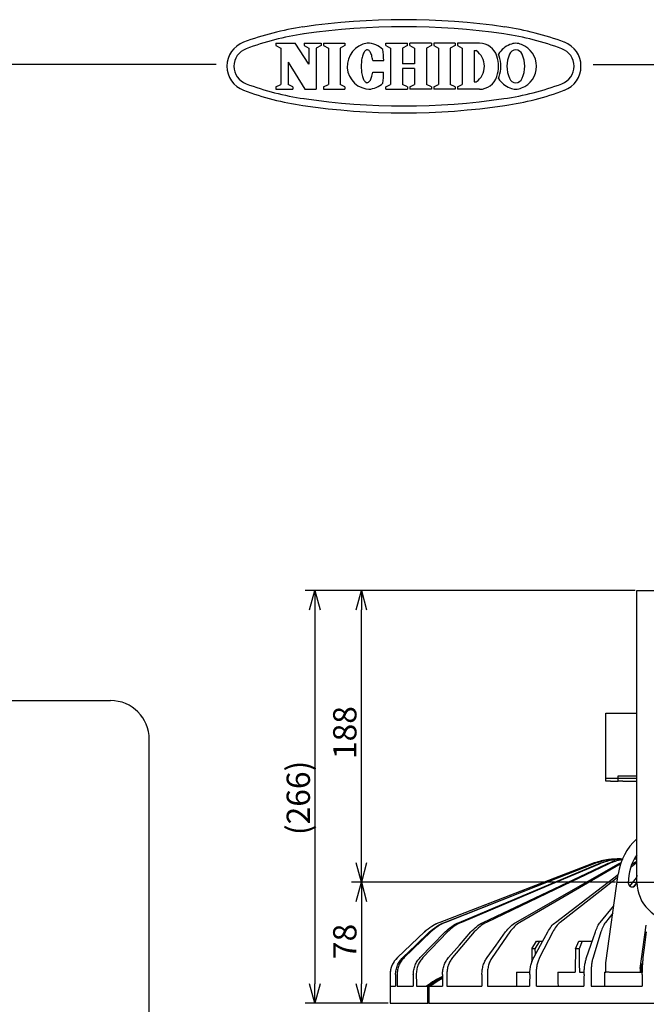
# Model space of a CAD drawing. Units: inches. Extents: x 1047 to 1459, y -2 to 284.
# Drawn here: x 1207 to 1288, y 157 to 284 of the extents above; entities that cross this region are included whole.
import ezdxf

# ---------------------------------------------------------------- set-up
doc = ezdxf.new("R2010")
doc.units = ezdxf.units.IN
doc.header["$LTSCALE"] = 0.2
doc.linetypes.add('CENTER', pattern=[50.8, 31.75, -6.35, 6.35, -6.35])
doc.styles.get("Standard").update_dxf_attribs({"font": 'txt.shx', "bigfont": 'bigfont.shx'})

msp = doc.modelspace()

# ---------------------------------------------------------------- linework, layer by layer
at = {"color": 3}
for p, q in [((1240.08, 280.71), (1242.57, 280.71)), ((1240.08, 280.71), (1240.08, 280.4)), ((1240.08, 280.4), (1240.7, 280.08)), ((1244.33, 278.02), (1242.57, 280.71)), ((1243.71, 280.71), (1245.91, 280.71)), ((1243.71, 280.71), (1243.71, 280.4)), ((1243.71, 280.4), (1244.33, 280.08)), ((1245.91, 280.4), (1245.28, 280.08)), ((1245.91, 280.71), (1245.91, 280.4)), ((1246.21, 280.71), (1248.97, 280.71)), ((1246.21, 280.71), (1246.21, 280.4)), ((1246.21, 280.4), (1246.84, 280.08)), ((1248.97, 280.4), (1248.35, 280.08)), ((1248.97, 280.71), (1248.97, 280.4)), ((1254.24, 280.71), (1257.03, 280.71)), ((1254.24, 280.4), (1254.24, 280.71)), ((1254.24, 280.4), (1254.86, 280.08)), ((1257.03, 280.4), (1256.41, 280.08)), ((1257.03, 280.4), (1257.03, 280.71)), ((1260.11, 280.71), (1257.32, 280.71)), ((1257.32, 280.4), (1257.32, 280.71)), ((1257.32, 280.4), (1257.94, 280.08)), ((1260.11, 280.4), (1259.49, 280.08)), ((1260.11, 280.71), (1260.11, 280.4)), ((1263.16, 280.71), (1260.41, 280.71)), ((1260.41, 280.71), (1260.41, 280.4)), ((1260.41, 280.4), (1261.03, 280.08)), ((1263.16, 280.4), (1262.54, 280.08)), ((1263.16, 280.71), (1263.16, 280.4)), ((1266.3, 280.71), (1263.47, 280.71)), ((1263.47, 280.71), (1263.47, 280.4)), ((1263.47, 280.4), (1264.09, 280.08)), ((1240.7, 280.08), (1240.7, 275.4)), ((1244.33, 280.08), (1244.33, 278.02)), ((1245.28, 280.08), (1245.28, 274.77)), ((1246.84, 280.08), (1246.84, 275.4)), ((1248.35, 280.08), (1248.35, 275.4)), ((1251.28, 279.18), (1251.24, 279.04)), ((1251.33, 279.31), (1251.28, 279.18)), ((1251.38, 279.43), (1251.33, 279.31)), ((1251.44, 279.54), (1251.38, 279.43)), ((1251.5, 279.63), (1251.44, 279.54)), ((1251.56, 279.7), (1251.5, 279.63)), ((1251.62, 279.77), (1251.56, 279.7)), ((1251.69, 279.81), (1251.62, 279.77)), ((1251.76, 279.84), (1251.69, 279.81)), ((1251.82, 279.86), (1251.76, 279.84)), ((1251.89, 279.85), (1251.82, 279.86)), ((1251.96, 279.83), (1251.89, 279.85)), ((1252.02, 279.8), (1251.96, 279.83)), ((1252.09, 279.75), (1252.02, 279.8)), ((1252.15, 279.68), (1252.09, 279.75)), ((1252.21, 279.6), (1252.15, 279.68)), ((1252.27, 279.5), (1252.21, 279.6)), ((1252.32, 279.39), (1252.27, 279.5)), ((1252.38, 279.27), (1252.32, 279.39)), ((1252.42, 279.14), (1252.38, 279.27)), ((1252.46, 278.99), (1252.42, 279.14)), ((1254.86, 280.08), (1254.86, 275.4)), ((1256.41, 280.08), (1256.41, 278.04)), ((1257.94, 280.08), (1257.94, 278.04)), ((1259.49, 280.08), (1259.49, 275.4)), ((1261.03, 280.08), (1261.03, 275.4)), ((1262.54, 280.08), (1262.54, 275.4)), ((1264.09, 280.08), (1264.09, 275.4)), ((1265.6, 279.75), (1265.6, 275.73)), ((1265.6, 279.75), (1265.87, 279.75)), ((1232.4, 277.96), (1062.3, 277.96)), ((1241.65, 278.25), (1241.65, 275.4)), ((1241.65, 278.25), (1243.83, 274.77)), ((1251.08, 278.02), (1251.07, 277.84)), ((1251.07, 277.84), (1251.07, 277.65)), ((1251.09, 278.2), (1251.08, 278.02)), ((1251.11, 278.38), (1251.09, 278.2)), ((1251.13, 278.56), (1251.11, 278.38)), ((1251.16, 278.73), (1251.13, 278.56)), ((1251.2, 278.89), (1251.16, 278.73)), ((1251.24, 279.04), (1251.2, 278.89)), ((1252.5, 278.84), (1252.46, 278.99)), ((1252.53, 278.68), (1252.5, 278.84)), ((1252.56, 278.5), (1252.53, 278.68)), ((1252.56, 278.5), (1253.97, 278.5)), ((1257.94, 278.04), (1256.41, 278.04)), ((1280.96, 277.96), (1452.3, 277.96)), ((1251.07, 277.65), (1251.08, 277.46)), ((1251.08, 277.46), (1251.09, 277.28)), ((1251.09, 277.28), (1251.11, 277.1)), ((1251.11, 277.1), (1251.13, 276.93)), ((1251.13, 276.93), (1251.16, 276.76)), ((1251.16, 276.76), (1251.19, 276.6)), ((1251.19, 276.6), (1251.23, 276.44)), ((1252.45, 276.48), (1252.49, 276.64)), ((1252.49, 276.64), (1252.53, 276.8)), ((1252.53, 276.8), (1252.55, 276.97)), ((1252.55, 276.97), (1253.96, 276.96)), ((1257.94, 277.44), (1256.41, 277.44)), ((1256.41, 277.44), (1256.41, 275.4)), ((1257.94, 277.44), (1257.94, 275.4)), ((1240.08, 275.07), (1240.7, 275.4)), ((1242.27, 275.07), (1241.65, 275.4)), ((1246.21, 275.07), (1246.84, 275.4)), ((1248.97, 275.07), (1248.35, 275.4)), ((1251.23, 276.44), (1251.27, 276.3)), ((1251.27, 276.3), (1251.32, 276.17)), ((1251.32, 276.17), (1251.37, 276.05)), ((1251.37, 276.05), (1251.43, 275.95)), ((1251.43, 275.95), (1251.48, 275.85)), ((1251.48, 275.85), (1251.55, 275.78)), ((1251.55, 275.78), (1251.61, 275.72)), ((1251.61, 275.72), (1251.67, 275.67)), ((1251.67, 275.67), (1251.74, 275.64)), ((1251.74, 275.64), (1251.81, 275.62)), ((1251.81, 275.62), (1251.88, 275.63)), ((1251.88, 275.63), (1251.94, 275.64)), ((1251.94, 275.64), (1252.01, 275.68)), ((1252.01, 275.68), (1252.07, 275.73)), ((1252.07, 275.73), (1252.14, 275.8)), ((1252.14, 275.8), (1252.2, 275.88)), ((1252.2, 275.88), (1252.26, 275.97)), ((1252.26, 275.97), (1252.31, 276.08)), ((1252.31, 276.08), (1252.36, 276.2)), ((1252.36, 276.2), (1252.41, 276.34)), ((1252.41, 276.34), (1252.45, 276.48)), ((1254.24, 275.07), (1254.86, 275.4)), ((1257.03, 275.07), (1256.41, 275.4)), ((1257.32, 275.07), (1257.94, 275.4)), ((1260.11, 275.07), (1259.49, 275.4)), ((1260.41, 275.07), (1261.03, 275.4)), ((1263.16, 275.07), (1262.54, 275.4)), ((1263.47, 275.07), (1264.09, 275.4)), ((1265.6, 275.73), (1265.87, 275.73)), ((1240.08, 275.07), (1240.08, 274.77)), ((1240.08, 274.77), (1242.27, 274.77)), ((1242.27, 275.07), (1242.27, 274.77)), ((1243.83, 274.77), (1245.28, 274.77)), ((1246.21, 275.07), (1246.21, 274.77)), ((1246.21, 274.77), (1248.97, 274.77)), ((1248.97, 275.07), (1248.97, 274.77)), ((1254.24, 274.77), (1254.24, 275.07)), ((1254.24, 274.77), (1257.03, 274.77)), ((1257.03, 275.07), (1257.03, 274.77)), ((1257.32, 275.07), (1257.32, 274.77)), ((1260.11, 274.77), (1257.32, 274.77)), ((1260.11, 275.07), (1260.11, 274.77)), ((1260.41, 275.07), (1260.41, 274.77)), ((1263.16, 274.77), (1260.41, 274.77)), ((1263.16, 275.07), (1263.16, 274.77)), ((1263.47, 275.07), (1263.47, 274.77)), ((1266.3, 274.77), (1263.47, 274.77)), ((1286.59, 209.03), (1286.59, 210.23)), ((1286.59, 210.23), (1296.59, 210.23)), ((1286.59, 172.63), (1286.59, 209.03)), ((1282.59, 186.03), (1282.59, 194.39)), ((1282.59, 194.39), (1286.59, 194.39)), ((1282.59, 185.63), (1282.59, 186.03)), ((1282.59, 186.03), (1283.19, 186.03)), ((1283.19, 185.63), (1282.59, 185.63)), ((1283.19, 186.03), (1284.19, 186.03)), ((1283.19, 185.63), (1284.19, 185.63)), ((1284.19, 186.03), (1284.19, 186.35)), ((1284.19, 186.35), (1286.59, 186.35)), ((1284.19, 185.63), (1284.19, 186.03)), ((1284.19, 186.03), (1284.79, 186.03)), ((1284.79, 185.63), (1284.19, 185.63)), ((1284.79, 186.03), (1286.59, 186.03)), ((1284.79, 185.63), (1286.59, 185.63)), ((1284.11, 174.96), (1284.54, 175.15)), ((1285.93, 174.96), (1286.59, 175.36)), ((1286.59, 175.61), (1286.28, 175.59)), ((1286.59, 175.14), (1286.32, 174.96)), ((1286.53, 175.63), (1286.62, 175.63)), ((1280.66, 174.96), (1261.19, 167.45)), ((1261.79, 167.45), (1280.85, 174.96)), ((1263.68, 167.45), (1281.51, 174.96)), ((1266.79, 167.45), (1282.61, 174.96)), ((1270.99, 167.45), (1284.11, 174.96)), ((1280.66, 174.96), (1273.51, 172.2)), ((1280.94, 174.96), (1273.97, 172.2)), ((1281.7, 174.96), (1275.19, 172.2)), ((1282.88, 174.96), (1277.13, 172.2)), ((1284.44, 174.96), (1279.7, 172.2)), ((1286.32, 174.96), (1285.83, 174.57)), ((1276.09, 167.45), (1284.16, 173.61)), ((1282.59, 162.23), (1284.16, 173.65)), ((1284.1, 173.23), (1282.79, 172.2)), ((1285.69, 172.14), (1286.55, 173.18)), ((1286.5, 172.51), (1286.27, 172.2)), ((1286.54, 173.17), (1286.51, 172.55)), ((1286.59, 173.53), (1286.54, 173.17)), ((1273.51, 172.2), (1261.2, 167.45)), ((1273.97, 172.2), (1261.93, 167.45)), ((1275.19, 172.2), (1263.97, 167.45)), ((1277.13, 172.2), (1267.21, 167.45)), ((1279.7, 172.2), (1271.52, 167.45)), ((1282.79, 172.2), (1276.7, 167.45)), ((1286.27, 172.2), (1286.15, 172.06)), ((1281.86, 167.45), (1283.6, 169.58)), ((1283.47, 168.65), (1282.54, 167.45)), ((1259.23, 166.22), (1255.73, 162.92)), ((1259.24, 166.22), (1255.74, 162.92)), ((1260.02, 166.22), (1256.61, 162.92)), ((1258.11, 164.53), (1259.87, 166.22)), ((1262.19, 166.22), (1259.01, 162.92)), ((1260.23, 164.53), (1261.88, 166.22)), ((1265.64, 166.22), (1262.84, 162.92)), ((1263.73, 164.53), (1265.19, 166.22)), ((1270.22, 166.22), (1267.92, 162.92)), ((1268.44, 164.53), (1269.66, 166.22)), ((1275.74, 166.22), (1274.04, 162.92)), ((1274.17, 164.53), (1275.09, 166.22)), ((1280.65, 164.53), (1281.23, 166.22)), ((1281.95, 166.22), (1280.93, 162.92)), ((1286.99, 161.53), (1287.79, 167.1)), ((1287.62, 164.53), (1287.83, 166.22)), ((1273.05, 164.03), (1273.66, 165.03)), ((1274.03, 165.03), (1273.45, 164.03)), ((1273.66, 165.03), (1274.03, 165.03)), ((1274.03, 165.03), (1274.44, 165.03)), ((1278.68, 164.03), (1279.1, 165.03)), ((1279.1, 165.03), (1279.52, 165.03)), ((1279.52, 165.03), (1279.13, 164.03)), ((1279.52, 165.03), (1280.82, 165.03)), ((1256.43, 162.92), (1258.11, 164.53)), ((1258.66, 162.92), (1260.23, 164.53)), ((1262.33, 162.92), (1263.73, 164.53)), ((1267.28, 162.92), (1268.44, 164.53)), ((1273.45, 164.03), (1273.05, 164.03)), ((1273.29, 162.92), (1274.17, 164.53)), ((1279.13, 164.03), (1278.68, 164.03)), ((1280.1, 162.92), (1280.65, 164.53)), ((1287.41, 162.92), (1287.62, 164.53)), ((1282.59, 161.53), (1282.59, 162.23)), ((1282.59, 161.03), (1282.59, 161.53)), ((1286.99, 161.53), (1286.99, 161.03)), ((1286.99, 161.53), (1287.11, 161.53)), ((1287.08, 162.13), (1287.19, 162.13)), ((1287.11, 161.63), (1287.11, 161.53)), ((1287.19, 162.13), (1287.34, 162.13)), ((1287.19, 161.63), (1287.19, 161.53)), ((1287.19, 161.63), (1287.31, 161.63)), ((1254.79, 160.73), (1254.79, 157.03)), ((1271.07, 161.03), (1272.79, 161.03)), ((1276.4, 161.03), (1278.63, 161.03)), ((1279.18, 161.03), (1279.78, 161.03)), ((1282.4, 161.03), (1282.59, 161.03)), ((1283.02, 161.03), (1282.59, 161.03)), ((1283.05, 161.03), (1287.28, 161.03)), ((1254.8, 159.23), (1255.5, 159.23)), ((1255.7, 159.23), (1257.77, 159.23)), ((1258.18, 159.23), (1259.67, 159.23)), ((1259.67, 157.03), (1259.67, 159.23)), ((1259.68, 159.23), (1259.67, 159.23)), ((1259.77, 159.23), (1259.77, 157.03)), ((1259.77, 159.23), (1261.53, 159.23)), ((1262.12, 159.23), (1266.6, 159.23)), ((1267.34, 159.23), (1272.76, 159.23)), ((1273.63, 159.23), (1279.75, 159.23)), ((1280.7, 159.23), (1287.25, 159.23)), ((1254.79, 157.03), (1259.67, 157.03)), ((1259.77, 157.03), (1259.67, 157.03)), ((1259.77, 157.03), (1291.49, 157.03))]:
    msp.add_line(p, q, dxfattribs=at)
at = {"color": 7}
for p, q in [((1254.61, 210.23), (1243.85, 210.23)), ((1286.34, 210.23), (1249.84, 210.23)), ((1245.1, 207.73), (1245.1, 159.53)), ((1251.09, 175.13), (1251.09, 207.73)), ((1147.62, 196.03), (1218.78, 196.03)), ((1223.78, 145.42), (1223.78, 191.03)), ((1283.84, 172.63), (1249.84, 172.63)), ((1283.84, 172.63), (1249.84, 172.63)), ((1251.09, 170.13), (1251.09, 159.53)), ((1254.54, 157.03), (1243.85, 157.03)), ((1254.54, 157.03), (1249.84, 157.03))]:
    msp.add_line(p, q, dxfattribs=at)
at = {"color": 0, "linetype": 'ByBlock', "lineweight": -2}
for p, q in [((1244.43, 207.73), (1245.1, 210.23)), ((1245.1, 210.23), (1245.77, 207.73)), ((1245.1, 210.23), (1245.1, 207.73)), ((1250.42, 207.73), (1251.09, 210.23)), ((1251.09, 210.23), (1251.76, 207.73)), ((1251.09, 210.23), (1251.09, 207.73)), ((1251.09, 172.63), (1250.42, 175.13)), ((1251.76, 175.13), (1251.09, 172.63)), ((1251.09, 172.63), (1251.09, 175.13)), ((1250.42, 170.13), (1251.09, 172.63)), ((1251.09, 172.63), (1251.76, 170.13)), ((1251.09, 172.63), (1251.09, 170.13)), ((1245.1, 157.03), (1244.43, 159.53)), ((1245.77, 159.53), (1245.1, 157.03)), ((1245.1, 157.03), (1245.1, 159.53)), ((1251.09, 157.03), (1250.42, 159.53)), ((1251.76, 159.53), (1251.09, 157.03)), ((1251.09, 157.03), (1251.09, 159.53))]:
    msp.add_line(p, q, dxfattribs=at)
at = {"color": 7, "linetype": 'CENTER'}
msp.add_line((1284.09, 172.63), (1299.09, 172.63), dxfattribs=at)
at = {"color": 3}
for centre, radius, start, end in [((1256.58, 193.74), 90, 81.69, 98.31), ((1248.95, 245.99), 37.2, 98.31, 110.4943), ((1248.95, 245.99), 36.3, 98.31, 110.4943), ((1256.58, 193.74), 89.1, 81.69, 98.31), ((1264.21, 245.99), 36.3, 69.5057, 81.69), ((1264.21, 245.99), 37.2, 69.5057, 81.69), ((1237.08, 277.74), 3.3, 110.4943, 249.5057), ((1252.25, 277.75), 2.98, 97.7015, 270), ((1251.84, 277.74), 2.97, 46.7529, 89.75), ((1266.3, 278.36), 2.34, 17.3087, 90), ((1271.31, 277.72), 3.01, 110.9944, 148.1166), ((1270.98, 278.97), 1.73, 64.3652, 115.6348), ((1270.65, 277.72), 3.01, 0.3143, 69.0056), ((1276.08, 277.74), 3.3, 290.4943, 69.5057), ((1237.08, 277.74), 2.4, 110.4943, 249.5057), ((1232.96, 277.81), 21.02, 1.882, 5.71), ((1264.49, 277.74), 2.45, 304.592, 55.408), ((1264.31, 277.74), 4.44, 342.6913, 17.3086), ((1266.6, 278.36), 2.34, 17.3087, 23.7651), ((1264.61, 277.74), 4.44, 342.6913, 17.3086), ((1273.78, 277.69), 3.94, 156.0961, 179.3334), ((1270.98, 279), 0.851, 19.4866, 160.5134), ((1268.19, 277.69), 3.94, 0.6666, 23.9039), ((1276.08, 277.74), 2.4, 290.4943, 69.5057), ((1232.96, 277.81), 21.02, 353.866, 357.694), ((1273.78, 277.79), 3.94, 180.6666, 203.9039), ((1270.65, 277.76), 3.01, 290.9944, 359.6857), ((1268.19, 277.79), 3.94, 336.0961, 359.3334), ((1248.95, 309.49), 36.3, 249.5057, 261.69), ((1251.84, 277.74), 2.97, 273.9763, 312.8231), ((1266.3, 277.12), 2.34, 270, 342.6913), ((1266.6, 277.12), 2.34, 336.2349, 342.6913), ((1271.31, 277.76), 3.01, 211.8834, 249.0056), ((1264.21, 309.49), 36.3, 278.31, 290.4943), ((1270.98, 276.47), 0.851, 199.4866, 340.5134), ((1248.95, 309.49), 37.2, 249.5057, 261.69), ((1264.21, 309.49), 37.2, 278.31, 290.4943), ((1270.98, 276.51), 1.73, 244.3652, 295.6348), ((1270.98, 276.51), 1.73, 244.3652, 295.6348), ((1256.58, 361.74), 89.1, 261.69, 278.31), ((1256.58, 361.74), 90, 261.69, 278.31), ((1291.59, 172.63), 7.5, 131.8103, 172.1737), ((1284.25, 165.63), 10, 95.7213, 111.0891), ((1291.59, 172.63), 6.12, 144.785, 180.8185), ((1285.99, 172.55), 0.52, 180.8185, 0.8185), ((1291.59, 172.63), 5, 180, 0), ((1263.35, 161.85), 6, 111.0891, 133.3317), ((1257.79, 160.73), 3, 133.3317, 180)]:
    msp.add_arc(centre, radius, start, end, dxfattribs=at)
at = {"color": 7}
msp.add_arc((1218.78, 191.03), 5, 0, 90, dxfattribs=at)
at = {"color": 3}
for centre, major_axis, ratio, start_param, end_param in [((1291.59, 178.21), (25.24, 1787.45), 0.010258, 1.578878, 1.579853), ((1291.59, 178.21), (-25.24, 1787.45), 0.010258, 1.578589, 1.579028), ((1291.59, 178.21), (28.5, 1787.45), 0.007098, 1.578847, 1.580525), ((1291.59, 178.21), (-28.5, 1787.45), 0.007098, 1.57862, 1.580299), ((1287.19, 161.63), (0, 0.5), 0.164547, 0, 1.570796), ((1287.11, 161.53), (0, 0.5), 0.164547, 3.141593, 4.712389), ((1291.59, 187.87), (0, 2108.27), 0.017455, 1.583669, 1.584384), ((1291.59, 187.87), (7.65, 2108.27), 0.017073, 1.583731, 1.584446), ((1291.59, 187.87), (-7.65, 2108.27), 0.017073, 1.583607, 1.584322), ((1291.59, 187.87), (14.97, 2108.27), 0.015945, 1.583783, 1.584497), ((1291.59, 187.87), (-14.97, 2108.27), 0.015945, 1.583556, 1.58427), ((1291.59, 187.87), (21.63, 2108.27), 0.01412, 1.583814, 1.584529), ((1291.59, 187.87), (-21.63, 2108.27), 0.01412, 1.583524, 1.584239), ((1291.59, 187.87), (27.35, 2108.27), 0.011678, 1.583821, 1.584535), ((1291.59, 187.87), (-27.35, 2108.27), 0.011678, 1.583518, 1.584232), ((1291.59, 187.87), (-23.19, 1787.45), 0.011678, 1.585664, 1.586671), ((1291.59, 187.87), (31.87, 2108.27), 0.008726, 1.583801, 1.584516), ((1291.59, 187.87), (-31.87, 2108.27), 0.008726, 1.583537, 1.584252), ((1291.59, 187.87), (-27.02, 1787.45), 0.008726, 1.585684, 1.586691), ((1291.59, 187.87), (35, 2108.27), 0.005392, 1.583759, 1.584473), ((1291.59, 187.87), (-35, 2108.27), 0.005392, 1.58358, 1.584294), ((1291.59, 187.87), (-29.67, 1787.45), 0.005392, 1.585726, 1.586733), ((1291.59, 187.87), (36.6, 2108.27), 0.001824, 1.583701, 1.584415)]:
    msp.add_ellipse(centre, major_axis=major_axis, ratio=ratio, start_param=start_param, end_param=end_param, dxfattribs=at)
for points, knots in [([(1284.26, 175.63), (1283.64, 175.63), (1283.03, 175.57), (1281.83, 175.35), (1281.24, 175.18), (1280.66, 174.96)], [0, 0, 0, 0, 0.5, 0.5, 1, 1, 1, 1]), ([(1284.46, 175.63), (1283.85, 175.63), (1283.26, 175.57), (1282.09, 175.35), (1281.51, 175.18), (1280.94, 174.96)], [0, 0, 0, 0, 0.5, 0.5, 1, 1, 1, 1]), ([(1281.51, 174.96), (1282.04, 175.18), (1282.58, 175.35), (1283.4, 175.51), (1283.68, 175.56), (1284.24, 175.61), (1284.52, 175.63), (1284.8, 175.63)], [0, 0, 0, 0, 0.5, 0.5, 0.75, 0.75, 1, 1, 1, 1]), ([(1284.75, 175.62), (1284.55, 175.61), (1284.08, 175.59), (1283.32, 175.47), (1282.5, 175.27), (1281.96, 175.06), (1281.7, 174.96)], [0, 0, 0, 0, 0.191003, 0.454568, 0.727284, 1, 1, 1, 1]), ([(1282.61, 174.96), (1282.98, 175.11), (1283.67, 175.41), (1284.39, 175.52), (1284.73, 175.57)], [0, 0, 0, 0, 0.528504, 1, 1, 1, 1]), ([(1284.71, 175.53), (1284.58, 175.51), (1284.21, 175.45), (1283.59, 175.27), (1283.12, 175.06), (1282.88, 174.96)], [0, 0, 0, 0, 0.203163, 0.601582, 1, 1, 1, 1]), ([(1255.74, 162.92), (1255.59, 162.77), (1255.45, 162.62), (1255.28, 162.37), (1255.23, 162.29), (1255.13, 162.11), (1255.08, 162.02), (1254.96, 161.74), (1254.9, 161.54), (1254.84, 161.24), (1254.82, 161.14), (1254.8, 160.94), (1254.8, 160.84), (1254.8, 160.73)], [0, 0, 0, 0, 0.25, 0.25, 0.375, 0.375, 0.5, 0.5, 0.75, 0.75, 0.875, 0.875, 1, 1, 1, 1]), ([(1255.5, 160.73), (1255.5, 160.94), (1255.52, 161.14), (1255.58, 161.44), (1255.61, 161.54), (1255.67, 161.73), (1255.71, 161.83), (1255.82, 162.11), (1255.92, 162.28), (1256.09, 162.53), (1256.16, 162.62), (1256.29, 162.77), (1256.36, 162.85), (1256.43, 162.92)], [0, 0, 0, 0, 0.25, 0.25, 0.375, 0.375, 0.5, 0.5, 0.75, 0.75, 0.875, 0.875, 1, 1, 1, 1]), ([(1256.61, 162.92), (1256.47, 162.77), (1256.34, 162.62), (1256.17, 162.37), (1256.11, 162.29), (1256.02, 162.11), (1255.97, 162.02), (1255.86, 161.74), (1255.8, 161.54), (1255.74, 161.24), (1255.72, 161.14), (1255.7, 160.94), (1255.7, 160.84), (1255.7, 160.73)], [0, 0, 0, 0, 0.25, 0.25, 0.375, 0.375, 0.5, 0.5, 0.75, 0.75, 0.875, 0.875, 1, 1, 1, 1]), ([(1257.78, 160.73), (1257.79, 160.94), (1257.81, 161.14), (1257.86, 161.44), (1257.89, 161.54), (1257.95, 161.73), (1257.98, 161.83), (1258.09, 162.11), (1258.18, 162.28), (1258.34, 162.53), (1258.4, 162.62), (1258.53, 162.77), (1258.59, 162.85), (1258.66, 162.92)], [0, 0, 0, 0, 0.25, 0.25, 0.375, 0.375, 0.5, 0.5, 0.75, 0.75, 0.875, 0.875, 1, 1, 1, 1]), ([(1259.01, 162.92), (1258.88, 162.77), (1258.76, 162.62), (1258.6, 162.37), (1258.55, 162.29), (1258.46, 162.11), (1258.42, 162.02), (1258.31, 161.74), (1258.26, 161.54), (1258.2, 161.24), (1258.19, 161.14), (1258.17, 160.94), (1258.17, 160.84), (1258.17, 160.73)], [0, 0, 0, 0, 0.25, 0.25, 0.375, 0.375, 0.5, 0.5, 0.75, 0.75, 0.875, 0.875, 1, 1, 1, 1]), ([(1261.54, 160.73), (1261.55, 160.94), (1261.57, 161.14), (1261.62, 161.44), (1261.64, 161.54), (1261.69, 161.73), (1261.72, 161.83), (1261.82, 162.11), (1261.9, 162.28), (1262.05, 162.53), (1262.1, 162.62), (1262.21, 162.77), (1262.27, 162.85), (1262.33, 162.92)], [0, 0, 0, 0, 0.25, 0.25, 0.375, 0.375, 0.5, 0.5, 0.75, 0.75, 0.875, 0.875, 1, 1, 1, 1]), ([(1262.84, 162.92), (1262.72, 162.77), (1262.62, 162.62), (1262.48, 162.37), (1262.43, 162.29), (1262.36, 162.11), (1262.32, 162.02), (1262.22, 161.74), (1262.18, 161.54), (1262.13, 161.24), (1262.12, 161.14), (1262.1, 160.94), (1262.1, 160.84), (1262.1, 160.73)], [0, 0, 0, 0, 0.25, 0.25, 0.375, 0.375, 0.5, 0.5, 0.75, 0.75, 0.875, 0.875, 1, 1, 1, 1]), ([(1266.62, 160.73), (1266.62, 160.94), (1266.64, 161.14), (1266.68, 161.44), (1266.7, 161.54), (1266.74, 161.73), (1266.77, 161.83), (1266.85, 162.11), (1266.92, 162.28), (1267.04, 162.53), (1267.09, 162.62), (1267.18, 162.77), (1267.23, 162.85), (1267.28, 162.92)], [0, 0, 0, 0, 0.25, 0.25, 0.375, 0.375, 0.5, 0.5, 0.75, 0.75, 0.875, 0.875, 1, 1, 1, 1]), ([(1267.92, 162.92), (1267.83, 162.77), (1267.74, 162.62), (1267.63, 162.37), (1267.59, 162.29), (1267.53, 162.11), (1267.5, 162.02), (1267.42, 161.74), (1267.38, 161.54), (1267.34, 161.24), (1267.33, 161.14), (1267.32, 160.94), (1267.32, 160.84), (1267.32, 160.73)], [0, 0, 0, 0, 0.25, 0.25, 0.375, 0.375, 0.5, 0.5, 0.75, 0.75, 0.875, 0.875, 1, 1, 1, 1]), ([(1272.78, 160.73), (1272.79, 160.94), (1272.8, 161.14), (1272.84, 161.44), (1272.85, 161.54), (1272.88, 161.73), (1272.9, 161.83), (1272.97, 162.11), (1273.02, 162.28), (1273.11, 162.53), (1273.14, 162.62), (1273.21, 162.77), (1273.25, 162.85), (1273.29, 162.92)], [0, 0, 0, 0, 0.25, 0.25, 0.375, 0.375, 0.5, 0.5, 0.75, 0.75, 0.875, 0.875, 1, 1, 1, 1]), ([(1274.04, 162.92), (1273.97, 162.77), (1273.91, 162.62), (1273.82, 162.37), (1273.8, 162.29), (1273.75, 162.11), (1273.73, 162.02), (1273.67, 161.74), (1273.64, 161.54), (1273.62, 161.24), (1273.61, 161.14), (1273.6, 160.94), (1273.6, 160.84), (1273.6, 160.73)], [0, 0, 0, 0, 0.25, 0.25, 0.375, 0.375, 0.5, 0.5, 0.75, 0.75, 0.875, 0.875, 1, 1, 1, 1]), ([(1279.77, 160.73), (1279.77, 160.94), (1279.78, 161.14), (1279.81, 161.44), (1279.82, 161.54), (1279.84, 161.73), (1279.85, 161.83), (1279.89, 162.11), (1279.93, 162.28), (1279.99, 162.53), (1280.01, 162.62), (1280.05, 162.77), (1280.07, 162.85), (1280.1, 162.92)], [0, 0, 0, 0, 0.25, 0.25, 0.375, 0.375, 0.5, 0.5, 0.75, 0.75, 0.875, 0.875, 1, 1, 1, 1]), ([(1280.93, 162.92), (1280.88, 162.77), (1280.84, 162.62), (1280.79, 162.37), (1280.78, 162.29), (1280.75, 162.11), (1280.74, 162.02), (1280.71, 161.74), (1280.69, 161.54), (1280.68, 161.24), (1280.67, 161.14), (1280.67, 160.94), (1280.67, 160.84), (1280.67, 160.73)], [0, 0, 0, 0, 0.25, 0.25, 0.375, 0.375, 0.5, 0.5, 0.75, 0.75, 0.875, 0.875, 1, 1, 1, 1]), ([(1287.28, 160.73), (1287.28, 160.94), (1287.28, 161.14), (1287.3, 161.44), (1287.3, 161.54), (1287.31, 161.73), (1287.32, 161.83), (1287.33, 162.11), (1287.35, 162.28), (1287.37, 162.53), (1287.38, 162.62), (1287.39, 162.77), (1287.4, 162.85), (1287.41, 162.92)], [0, 0, 0, 0, 0.25, 0.25, 0.375, 0.375, 0.5, 0.5, 0.75, 0.75, 0.875, 0.875, 1, 1, 1, 1]), ([(1261.54, 160.47), (1261.19, 160.31), (1260.46, 159.98), (1259.81, 159.48), (1259.48, 159.23)], [0, 0, 0, 0, 0.487511, 1, 1, 1, 1]), ([(1259.68, 159.23), (1260.06, 159.51), (1260.65, 159.95), (1261.3, 160.29), (1261.53, 160.38), (1261.54, 160.39)], [0, 0, 0, 0, 0.650455, 0.985419, 1, 1, 1, 1]), ([(1261.54, 160.31), (1261.32, 160.22), (1260.69, 159.94), (1260.14, 159.51), (1259.78, 159.23)], [0, 0, 0, 0, 0.351389, 1, 1, 1, 1]), ([(1259.98, 159.23), (1260.36, 159.52), (1260.86, 159.91), (1261.41, 160.18), (1261.54, 160.24)], [0, 0, 0, 0, 0.770856, 1, 1, 1, 1])]:
    msp.add_open_spline(points, degree=3, knots=knots, dxfattribs=at)
for points in [[(1261.2, 167.45), (1260.83, 167.31), (1260.14, 166.96), (1259.52, 166.49), (1259.24, 166.22)], [(1259.87, 166.22), (1260.15, 166.49), (1260.75, 166.96), (1261.43, 167.31), (1261.79, 167.45)], [(1261.93, 167.45), (1261.58, 167.31), (1260.9, 166.96), (1260.3, 166.49), (1260.02, 166.22)], [(1261.88, 166.22), (1262.14, 166.49), (1262.71, 166.96), (1263.34, 167.31), (1263.68, 167.45)], [(1263.97, 167.45), (1263.63, 167.31), (1263, 166.96), (1262.45, 166.49), (1262.19, 166.22)], [(1265.19, 166.22), (1265.43, 166.49), (1265.93, 166.96), (1266.49, 167.31), (1266.79, 167.45)], [(1267.21, 167.45), (1266.91, 167.31), (1266.36, 166.96), (1265.87, 166.49), (1265.64, 166.22)], [(1269.66, 166.22), (1269.86, 166.49), (1270.27, 166.96), (1270.74, 167.31), (1270.99, 167.45)], [(1271.52, 167.45), (1271.27, 167.31), (1270.82, 166.96), (1270.41, 166.49), (1270.22, 166.22)], [(1275.09, 166.22), (1275.23, 166.49), (1275.55, 166.96), (1275.9, 167.31), (1276.09, 167.45)], [(1276.7, 167.45), (1276.52, 167.31), (1276.18, 166.96), (1275.88, 166.49), (1275.74, 166.22)], [(1281.23, 166.22), (1281.33, 166.49), (1281.52, 166.96), (1281.74, 167.31), (1281.86, 167.45)], [(1282.54, 167.45), (1282.43, 167.31), (1282.22, 166.96), (1282.04, 166.49), (1281.95, 166.22)]]:
    msp.add_open_spline(points, degree=3, dxfattribs=at)

# ---------------------------------------------------------------- texts
at = {"color": 4}
for s, p in [('188', (1250.46, 188.5)), ('(266)', (1244.47, 178.7)), ('78', (1250.46, 162.73))]:
    msp.add_text(s, height=3, rotation=90, dxfattribs=at).set_placement(p)

doc.saveas('drawing.dxf')
